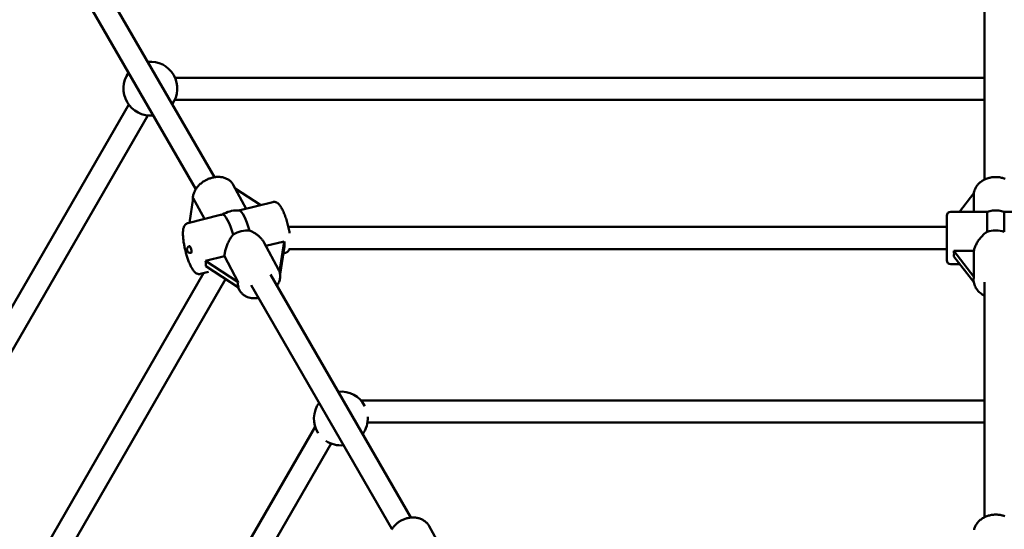
# Model space of a CAD drawing. Extents: x 1076 to 11283, y -109 to 15807.
# Drawn here: x 5018 to 5732, y 6580 to 6949 of the extents above; entities that cross this region are included whole.
import ezdxf

# ---------------------------------------------------------------- set-up
doc = ezdxf.new("R2010")
doc.units = 0
doc.header["$LTSCALE"] = 76.923077
doc.layers.add('Kóta (ISO)', color=7, linetype='Continuous', lineweight=25)
doc.layers.add('Viditelná (ISO)', color=7, linetype='Continuous', lineweight=50)
doc.styles.add('Text poznámky (DIN)', font='isocpeur.ttf')
doc.dimstyles.new('Výchozí (DIN)', dxfattribs={"dimscale": 76.923077, "dimtxt": 3.5, "dimasz": 2.5, "dimexe": 3.175, "dimexo": 0.8, "dimgap": 0.8, "dimtad": 1, "dimdec": 1, "dimlfac": 0.001, "dimrnd": 1e-08, "dimtxsty": 'Text poznámky (DIN)', "dimcen": 0.09, "dimdle": 10, "dimclrd": 256, "dimclre": 256, "dimclrt": 256, "dimadec": 0, "dimazin": 0, "dimtfac": 1, "dimtofl": 0, "dimtmove": 0, "dimatfit": 3, "dimfxl": 0, "dimtolj": 1, "dimtzin": 0, "dimlwd": -1, "dimlwe": -1, "dimarcsym": 0})

# ---------------------------------------------------------------- blocks, each defined once
blk = doc.blocks.new('*D7')
at = {"layer": 'Defpoints', "color": 0}
for p in [(8506.5, 11222.94), (2944.73, 5838.33), (8506.5, 5838.33)]:
    blk.add_point(p, dxfattribs=at)
at = {"layer": 'Kóta (ISO)'}
for p, q in [((2944.73, 5899.87), (2944.73, 11467.17)), ((8506.5, 5899.87), (8506.5, 11467.17)), ((3137.03, 11222.94), (8314.19, 11222.94))]:
    blk.add_line(p, q, dxfattribs=at)
for points in [[(3137.03, 11254.99), (3137.03, 11190.89), (2944.73, 11222.94)], [(8314.19, 11254.99), (8314.19, 11190.89), (8506.5, 11222.94)]]:
    blk.add_solid(points, dxfattribs=at)
at = {"layer": 'Kóta (ISO)', "insert": (5234.27, 11607.56), "char_height": 269.231, "attachment_point": 1, "style": 'Text poznámky (DIN)'}
blk.add_mtext('\\A1; 6,3 m', dxfattribs=at)

msp = doc.modelspace()

# ---------------------------------------------------------------- linework, layer by layer
at = {"layer": 'Viditelná (ISO)'}
for p, q in [((5051.49, 7021.95), (5159.43, 6834.98)), ((5037.38, 7014.38), (5145.98, 6826.28)), ((5717.61, 7016.07), (5717.61, 6833.34)), ((5717.61, 6907.08), (5130.95, 6907.08)), ((5097.37, 6887.7), (4804.04, 6379.63)), ((5717.61, 6891.08), (5130.84, 6891.08)), ((5111.29, 6879.79), (4817.9, 6371.63)), ((5182.39, 6812.21), (5173.19, 6829.43)), ((5174.54, 6826.91), (5193.08, 6814.86)), ((5699.38, 6809.96), (5709.81, 6823.46)), ((5709.81, 6823.46), (5709.81, 6809.96)), ((5141.32, 6802.03), (5144.21, 6819.78)), ((5144.21, 6819.78), (5152.26, 6804.74)), ((5201.76, 6817.02), (5178.08, 6811.14)), ((5164, 6807.65), (5140.31, 6801.78)), ((5690.11, 6774.96), (5690.11, 6806.96)), ((5719.37, 6809.96), (5693.11, 6809.96)), ((5719.37, 6809.96), (5719.37, 6795.45)), ((5731.86, 6795.45), (5731.86, 6809.96)), ((5758.11, 6809.96), (5731.86, 6809.96)), ((5690.11, 6798.96), (5213.05, 6798.96)), ((5195.64, 6787.43), (5205.93, 6768.18)), ((5196.83, 6785.2), (5210.15, 6788.5)), ((5210.15, 6788.5), (5206.58, 6766.66)), ((5207.04, 6764.64), (5210.31, 6784.71)), ((5210.91, 6780.14), (5209.51, 6779.79)), ((5690.11, 6782.96), (5213.49, 6782.96)), ((5695.35, 6781.57), (5709.81, 6781.57)), ((5709.81, 6762.84), (5695.35, 6781.57)), ((5709.81, 6781.57), (5709.81, 6762.84)), ((5153.02, 6774.34), (5166.69, 6777.73)), ((5176.74, 6758.92), (5153.02, 6774.34)), ((5166.69, 6777.73), (5176.74, 6758.92)), ((5699.7, 6771.96), (5693.11, 6771.96)), ((5695.35, 6777.59), (5709.76, 6758.92)), ((5151.64, 6765.43), (4911.43, 6349.39)), ((5155.24, 6766.33), (5149.46, 6764.89)), ((5153.19, 6770.54), (5176.91, 6755.12)), ((5200.07, 6764.6), (5301.8, 6588.4)), ((5167.64, 6761.15), (4925.29, 6341.39)), ((5186.09, 6756.8), (5288.11, 6580.11)), ((5709.61, 6761.1), (5709.61, 6760.76)), ((5717.61, 6758.95), (5717.61, 6588.69)), ((5176.47, 6755.41), (5177.71, 6753.09)), ((5717.61, 6673.26), (5265.58, 6673.26)), ((5717.61, 6657.26), (5270.39, 6657.26)), ((5232.56, 6654.19), (5006.54, 6262.72)), ((5244.01, 6642.02), (5020.4, 6254.72)), ((5323.17, 6567.73), (5315.16, 6582.06))]:
    msp.add_line(p, q, dxfattribs=at)
at = {"layer": 'Viditelná (ISO)', "flags": 128}
for points in [[(5173.19, 6829.43), (5172.89, 6829.95), (5172.55, 6830.46), (5172.18, 6830.95), (5171.79, 6831.42), (5171.36, 6831.86), (5170.91, 6832.27), (5170.44, 6832.66), (5169.94, 6833.02), (5169.43, 6833.36), (5168.89, 6833.66), (5168.34, 6833.94), (5167.77, 6834.19), (5167.19, 6834.42), (5166.59, 6834.61), (5165.99, 6834.78), (5165.37, 6834.92), (5164.75, 6835.03), (5164.11, 6835.12), (5163.47, 6835.18), (5162.83, 6835.21), (5162.18, 6835.22), (5161.52, 6835.2), (5160.87, 6835.16), (5160.21, 6835.09), (5159.55, 6835), (5158.9, 6834.89), (5158.24, 6834.75), (5157.59, 6834.58), (5156.94, 6834.4), (5156.29, 6834.19), (5155.66, 6833.96), (5155.02, 6833.71), (5154.4, 6833.44), (5153.78, 6833.15), (5153.18, 6832.83), (5152.58, 6832.5), (5152, 6832.15), (5151.43, 6831.78), (5150.87, 6831.39), (5150.32, 6830.98), (5149.79, 6830.56), (5149.28, 6830.12), (5148.79, 6829.67), (5148.31, 6829.2), (5147.85, 6828.71), (5147.41, 6828.22), (5146.99, 6827.7), (5146.6, 6827.18), (5146.22, 6826.65), (5145.87, 6826.1), (5145.54, 6825.54), (5145.24, 6824.98), (5144.97, 6824.4), (5144.72, 6823.82), (5144.49, 6823.22), (5144.3, 6822.63), (5144.14, 6822.02), (5144, 6821.41), (5143.9, 6820.8), (5143.83, 6820.19), (5143.79, 6819.57), (5143.79, 6818.96), (5143.81, 6818.34), (5143.88, 6817.73)], [(5732.42, 6833.86), (5731.78, 6834.09), (5731.12, 6834.31), (5730.45, 6834.5), (5729.77, 6834.66), (5729.09, 6834.8), (5728.4, 6834.92), (5727.71, 6835), (5727.01, 6835.07), (5726.31, 6835.11), (5725.61, 6835.12), (5724.91, 6835.11), (5724.21, 6835.07), (5723.51, 6835), (5722.82, 6834.92), (5722.13, 6834.8), (5721.45, 6834.66), (5720.77, 6834.5), (5720.11, 6834.31), (5719.45, 6834.09), (5718.8, 6833.86), (5718.17, 6833.59), (5717.54, 6833.31), (5716.94, 6833), (5716.35, 6832.67), (5715.77, 6832.31), (5715.21, 6831.93), (5714.68, 6831.53), (5714.16, 6831.11), (5713.66, 6830.66), (5713.19, 6830.2), (5712.74, 6829.72), (5712.32, 6829.21), (5711.92, 6828.69), (5711.55, 6828.15), (5711.21, 6827.6), (5710.9, 6827.03), (5710.62, 6826.44), (5710.37, 6825.84), (5710.16, 6825.23), (5709.98, 6824.61), (5709.83, 6823.98), (5709.72, 6823.35)], [(5201.76, 6817.02), (5202.26, 6817.11), (5202.76, 6817.13), (5203.23, 6817.09), (5203.68, 6817.01), (5204.08, 6816.88), (5204.45, 6816.73), (5204.79, 6816.55), (5205.09, 6816.37), (5205.38, 6816.17), (5205.64, 6815.96), (5206.11, 6815.52), (5206.54, 6815.05), (5206.95, 6814.55), (5207.34, 6814.01), (5207.71, 6813.45), (5208.08, 6812.84), (5208.43, 6812.2), (5208.78, 6811.53), (5209.12, 6810.82), (5209.46, 6810.07), (5209.8, 6809.29), (5210.13, 6808.48), (5210.46, 6807.64), (5210.78, 6806.77), (5211.09, 6805.88), (5211.39, 6804.97), (5211.69, 6804.04), (5211.97, 6803.09), (5212.25, 6802.13), (5212.51, 6801.17), (5212.76, 6800.19), (5212.99, 6799.21), (5213.22, 6798.23), (5213.42, 6797.26), (5213.61, 6796.29), (5213.79, 6795.33), (5213.95, 6794.38)], [(5165.33, 6807.96), (5165.27, 6807.95), (5165.22, 6807.94), (5165.16, 6807.92), (5165.11, 6807.91), (5165.05, 6807.9), (5164.99, 6807.89), (5164.94, 6807.87), (5164.88, 6807.86), (5164.83, 6807.85), (5164.77, 6807.83), (5164.72, 6807.82), (5164.66, 6807.81), (5164.6, 6807.8), (5164.55, 6807.78), (5164.49, 6807.77), (5164.44, 6807.76), (5164.38, 6807.74), (5164.33, 6807.73), (5164.27, 6807.72), (5164.22, 6807.7), (5164.16, 6807.69), (5164.11, 6807.68), (5164.05, 6807.66), (5164, 6807.65)], [(5178.08, 6811.14), (5178.04, 6811.13), (5178, 6811.12), (5177.97, 6811.11), (5177.93, 6811.11), (5177.89, 6811.1), (5177.85, 6811.09), (5177.82, 6811.08), (5177.78, 6811.07), (5177.74, 6811.06), (5177.7, 6811.05), (5177.66, 6811.04), (5177.63, 6811.03), (5177.59, 6811.02), (5177.55, 6811), (5177.51, 6810.99), (5177.47, 6810.98), (5177.43, 6810.97), (5177.4, 6810.96), (5177.36, 6810.95), (5177.32, 6810.94), (5177.28, 6810.93), (5177.24, 6810.92), (5177.2, 6810.91), (5177.16, 6810.9)], [(5149.46, 6764.89), (5149.05, 6764.82), (5148.65, 6764.78), (5148.25, 6764.79), (5147.87, 6764.84), (5147.52, 6764.91), (5147.19, 6765.01), (5146.88, 6765.13), (5146.6, 6765.27), (5146.09, 6765.57), (5145.65, 6765.9), (5145.25, 6766.25), (5144.89, 6766.62), (5144.55, 6767.02), (5144.22, 6767.43), (5143.9, 6767.87), (5143.6, 6768.33), (5143.3, 6768.81), (5143.01, 6769.31), (5142.72, 6769.84), (5142.44, 6770.39), (5142.16, 6770.97), (5141.88, 6771.57), (5141.61, 6772.19), (5141.33, 6772.83), (5141.06, 6773.5), (5140.8, 6774.18), (5140.54, 6774.88), (5140.28, 6775.6), (5140.03, 6776.33), (5139.79, 6777.07), (5139.55, 6777.83), (5139.31, 6778.6), (5139.09, 6779.37), (5138.87, 6780.16), (5138.66, 6780.95), (5138.46, 6781.74), (5138.27, 6782.54), (5138.08, 6783.33), (5137.91, 6784.13), (5137.75, 6784.92), (5137.59, 6785.71), (5137.45, 6786.49), (5137.32, 6787.26), (5137.2, 6788.02), (5137.09, 6788.78), (5136.99, 6789.52), (5136.91, 6790.25), (5136.84, 6790.96), (5136.78, 6791.66), (5136.73, 6792.33), (5136.7, 6792.99), (5136.68, 6793.64), (5136.67, 6794.26), (5136.68, 6794.86), (5136.7, 6795.45), (5136.74, 6796.01), (5136.8, 6796.56), (5136.87, 6797.09), (5136.96, 6797.6), (5137.08, 6798.11), (5137.23, 6798.61), (5137.41, 6799.11), (5137.65, 6799.6), (5137.79, 6799.86), (5137.96, 6800.11), (5138.14, 6800.36), (5138.36, 6800.61), (5138.6, 6800.85), (5138.88, 6801.09), (5139.2, 6801.3), (5139.54, 6801.49), (5139.92, 6801.65), (5140.31, 6801.78)], [(5166.69, 6777.73), (5166.76, 6778.36), (5166.84, 6779.02), (5166.95, 6779.68), (5167.08, 6780.37), (5167.22, 6781.06), (5167.39, 6781.76), (5167.58, 6782.46), (5167.78, 6783.17), (5168, 6783.88), (5168.24, 6784.58), (5168.5, 6785.28), (5168.76, 6785.96), (5169.04, 6786.64), (5169.33, 6787.3), (5169.63, 6787.94), (5169.95, 6788.59), (5170.28, 6789.23), (5170.63, 6789.86), (5171, 6790.49), (5171.39, 6791.1), (5171.79, 6791.71), (5172.21, 6792.29), (5172.65, 6792.86), (5173.11, 6793.41)], [(5184.92, 6796.33), (5185.49, 6796.12), (5186.06, 6795.88), (5186.62, 6795.63), (5187.17, 6795.35), (5187.72, 6795.06), (5188.25, 6794.76), (5188.77, 6794.44), (5189.28, 6794.12), (5189.78, 6793.78), (5190.26, 6793.43), (5190.73, 6793.07), (5191.18, 6792.71), (5191.62, 6792.33), (5192.06, 6791.93), (5192.49, 6791.52), (5192.91, 6791.1), (5193.31, 6790.67), (5193.7, 6790.23), (5194.07, 6789.78), (5194.43, 6789.32), (5194.76, 6788.85), (5195.08, 6788.38), (5195.37, 6787.91), (5195.64, 6787.43)], [(5709.81, 6781.57), (5709.94, 6782.2), (5710.1, 6782.84), (5710.29, 6783.49), (5710.51, 6784.15), (5710.76, 6784.81), (5711.04, 6785.46), (5711.35, 6786.12), (5711.68, 6786.77), (5712.03, 6787.42), (5712.4, 6788.05), (5712.79, 6788.68), (5713.2, 6789.29), (5713.63, 6789.88), (5714.06, 6790.46), (5714.51, 6791.01), (5714.97, 6791.56), (5715.46, 6792.1), (5715.97, 6792.63), (5716.49, 6793.15), (5717.04, 6793.65), (5717.6, 6794.13), (5718.17, 6794.6), (5718.76, 6795.04), (5719.37, 6795.45)], [(5213.87, 6782.96), (5213.7, 6782.56), (5213.5, 6782.17), (5213.24, 6781.77), (5212.93, 6781.38), (5212.75, 6781.18), (5212.55, 6780.99), (5212.32, 6780.81), (5212.08, 6780.64), (5211.81, 6780.48), (5211.52, 6780.34), (5211.22, 6780.23), (5210.91, 6780.14)], [(5205.93, 6768.18), (5206.27, 6767.48), (5206.55, 6766.76), (5206.77, 6766.03), (5206.94, 6765.27), (5207.05, 6764.51), (5207.11, 6763.73), (5207.11, 6762.96), (5207.06, 6762.18), (5206.95, 6761.4), (5206.8, 6760.63), (5206.59, 6759.87), (5206.34, 6759.11), (5206.04, 6758.37), (5205.71, 6757.64), (5205.32, 6756.92), (5204.9, 6756.22)], [(5717.61, 6749.17), (5716.76, 6749.62), (5715.93, 6750.1), (5715.14, 6750.63), (5714.39, 6751.21), (5713.69, 6751.83), (5713.02, 6752.49), (5712.41, 6753.19), (5711.85, 6753.92), (5711.34, 6754.69), (5710.9, 6755.5), (5710.51, 6756.33), (5710.19, 6757.18), (5709.94, 6758.06), (5709.76, 6758.95), (5709.65, 6759.85), (5709.61, 6760.76)], [(5191.44, 6747.53), (5190.41, 6747.39), (5189.38, 6747.31), (5188.35, 6747.3), (5187.34, 6747.35), (5186.34, 6747.46), (5185.35, 6747.64), (5184.39, 6747.88), (5183.46, 6748.19), (5183.01, 6748.38), (5182.56, 6748.58), (5182.12, 6748.79), (5181.7, 6749.03), (5181.29, 6749.28), (5180.88, 6749.55), (5180.49, 6749.83), (5180.12, 6750.13), (5179.76, 6750.45), (5179.41, 6750.78), (5179.08, 6751.13), (5178.77, 6751.5), (5178.48, 6751.88), (5178.2, 6752.27), (5177.94, 6752.67), (5177.71, 6753.09)], [(5315.16, 6582.06), (5314.85, 6582.58), (5314.52, 6583.08), (5314.16, 6583.56), (5313.78, 6584.02), (5313.37, 6584.47), (5312.95, 6584.89), (5312.5, 6585.29), (5312.03, 6585.67), (5311.54, 6586.03), (5311.04, 6586.36), (5310.52, 6586.67), (5309.98, 6586.95), (5309.43, 6587.22), (5308.87, 6587.45), (5308.29, 6587.67), (5307.71, 6587.85), (5307.11, 6588.02), (5306.51, 6588.15), (5305.9, 6588.27), (5305.28, 6588.35), (5304.66, 6588.42), (5304.03, 6588.46), (5303.41, 6588.47), (5302.77, 6588.46), (5302.14, 6588.43), (5301.51, 6588.37), (5300.88, 6588.29), (5300.25, 6588.18), (5299.62, 6588.06), (5298.99, 6587.91), (5298.37, 6587.73), (5297.76, 6587.54), (5297.15, 6587.32), (5296.55, 6587.09), (5295.95, 6586.83), (5295.37, 6586.55), (5294.79, 6586.25), (5294.23, 6585.93), (5293.67, 6585.6), (5293.13, 6585.24), (5292.6, 6584.87), (5292.09, 6584.48), (5291.59, 6584.07), (5291.1, 6583.64), (5290.64, 6583.2), (5290.18, 6582.75), (5289.75, 6582.27), (5289.33, 6581.79), (5288.94, 6581.29), (5288.56, 6580.78), (5288.2, 6580.26), (5287.87, 6579.72)], [(5732.21, 6589.32), (5731.55, 6589.55), (5730.89, 6589.77), (5730.22, 6589.96), (5729.54, 6590.12), (5728.85, 6590.25), (5728.16, 6590.36), (5727.47, 6590.45), (5726.77, 6590.5), (5726.06, 6590.53), (5725.36, 6590.54), (5724.66, 6590.51), (5723.96, 6590.47), (5723.26, 6590.39), (5722.57, 6590.29), (5721.88, 6590.16), (5721.2, 6590), (5720.52, 6589.82), (5719.86, 6589.62), (5719.2, 6589.39), (5718.56, 6589.13), (5717.93, 6588.85), (5717.31, 6588.54), (5716.71, 6588.21), (5716.12, 6587.86), (5715.56, 6587.48), (5715.01, 6587.08), (5714.48, 6586.66), (5713.97, 6586.21), (5713.48, 6585.75), (5713.02, 6585.26), (5712.58, 6584.75), (5712.17, 6584.23), (5711.79, 6583.69), (5711.43, 6583.13), (5711.1, 6582.55), (5710.8, 6581.96), (5710.54, 6581.36), (5710.3, 6580.75), (5710.1, 6580.12), (5709.94, 6579.49)]]:
    msp.add_lwpolyline(points, dxfattribs=at)
at = {"layer": 'Viditelná (ISO)'}
msp.add_circle((5725.61, 5838.33), 4650, dxfattribs=at)
for centre, radius, start, end in [((5113.11, 6899.21), 19.5, 324.22094, 95.77906), ((5113.11, 6899.21), 19.5, 144.22094, 275.77906), ((5175.61, 6790.96), 20, 85.23297, 88.88306), ((5693.11, 6806.96), 3, 90, 180), ((5725.61, 6790.96), 20, 96.56243, 108.19487), ((5725.61, 6790.96), 20, 71.80513, 83.43757), ((5142.05, 6782.63), 2.5, 103.92972, 283.92972), ((5693.11, 6774.96), 3, 180, 270), ((5251.11, 6660.19), 19.5, 27.29667, 95.77906), ((5251.11, 6660.19), 19.5, 144.22094, 212.70333), ((5251.11, 6660.19), 19.5, 324.22094, 3.51839), ((5251.11, 6660.19), 19.5, 236.48161, 275.77906)]:
    msp.add_arc(centre, radius, start, end, dxfattribs=at)
for centre, major_axis, ratio, start_param, end_param in [((5171.72, 6798.23), (14.11, 7.54), 0.726068, 0.913968, 1.63655), ((5169.71, 6789.49), (-4.57, 18.44), 0.22621, 4.86992, 6.237096), ((5181.52, 6792.42), (-4.57, 18.44), 0.22621, 4.86992, 6.206781), ((5725.61, 6798.2), (16, 0), 0.797017, 1.427449, 1.714144), ((5179.5, 6783.68), (-14.11, -7.54), 0.726068, 3.976201, 4.778143), ((5725.61, 6783.71), (-16, 0), 0.797017, 4.311418, 5.11336), ((5142.05, 6782.63), (-0.6, 2.43), 0.22621, 3.141593, 6.283185), ((5212.43, 6800.09), (-1.07, -19.83), 0.102823, 5.341592, 5.605516), ((5686.56, 6790.96), (-6.09, 18.89), 0.340713, 3.822542, 4.086465), ((5138.69, 6781.8), (-12.09, 16.15), 0.500763, 3.642394, 3.906318), ((5202.75, 6740.17), (25.6, -19.49), 0.299553, 3.229121, 3.542907), ((5725.61, 6740.38), (14.77, -24.04), 0.256408, 3.380113, 3.537006)]:
    msp.add_ellipse(centre, major_axis=major_axis, ratio=ratio, start_param=start_param, end_param=end_param, dxfattribs=at)

# ---------------------------------------------------------------- dimensions: what is measured, and where the dimension line sits
at = {"layer": 'Kóta (ISO)'}
dim = msp.add_linear_dim(base=(8506.5, 11222.94), p1=(2944.73, 5838.33), p2=(8506.5, 5838.33), angle=180, text=' 6,3 m', dimstyle='Výchozí (DIN)', override={"dimdec": 1, "dimlfac": 0.001, "dimpost": '<> m', "dimtp": 0, "dimtm": 0, "dimtdec": 2}, dxfattribs=at)
dim.commit()
dim.dimension.update_dxf_attribs({"geometry": '*D7', "text_midpoint": (5725.61, 11222.94), "dimtype": 160})

doc.saveas('drawing.dxf')
